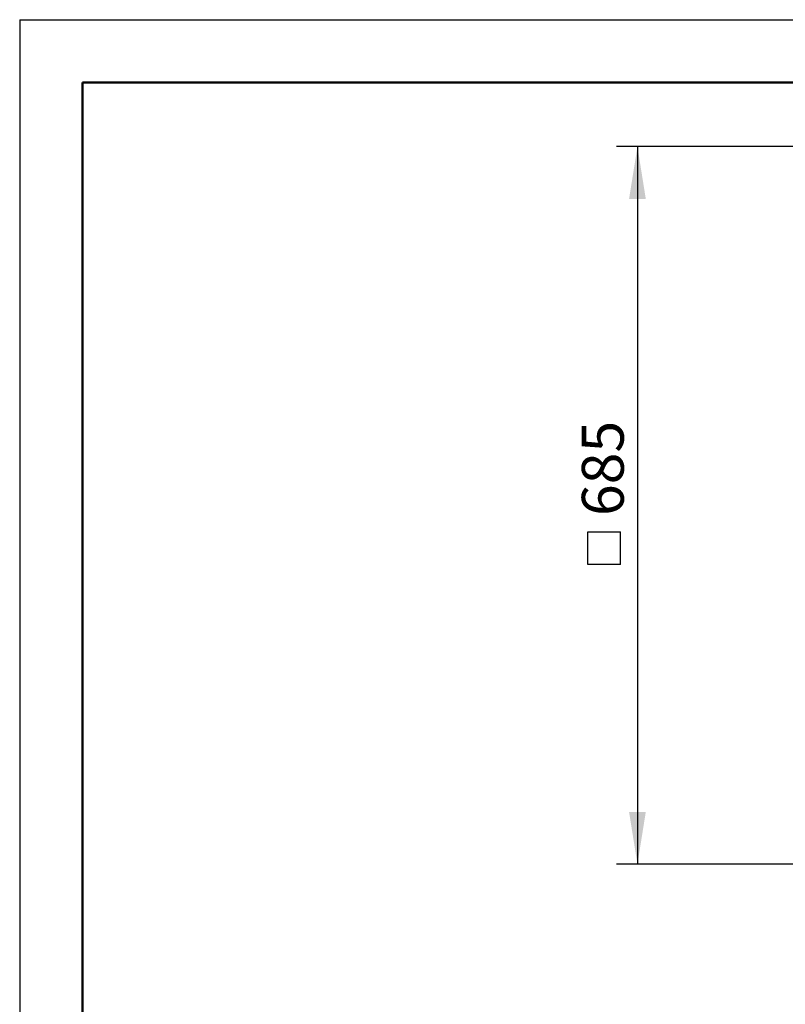
# Model space of a CAD drawing. Units: millimetres. Extents: x 1 to 203, y 1 to 99.
# Drawn here: x 1 to 37, y 52 to 99 of the extents above; entities that cross this region are included whole.
import ezdxf

# ---------------------------------------------------------------- set-up
doc = ezdxf.new("R2010")
doc.units = ezdxf.units.MM
doc.layers.add('-FORMAT-', color=7, linetype='Continuous')
doc.styles.add('SLDTEXTSTYLE2', font='TXT', dxfattribs={"width": 0.7})
doc.dimstyles.new('SLDDIMSTYLE0', dxfattribs={"dimtxt": 2, "dimasz": 2.5, "dimexe": 0, "dimexo": 0.0625, "dimgap": 0.5, "dimtad": 1, "dimdec": 0, "dimlfac": 20, "dimrnd": 1e-09, "dimzin": 12, "dimdsep": 46, "dimtxsty": 'SLDTEXTSTYLE2', "dimsah": 1, "dimcen": 0.09, "dimadec": 0, "dimazin": 3, "dimtfac": 1, "dimtdec": 0, "dimtofl": 0, "dimtmove": 0, "dimatfit": 3, "dimfxl": 0, "dimfrac": 2, "dimtolj": 1, "dimtzin": 12, "dimarcsym": 0})

# ---------------------------------------------------------------- blocks, each defined once
blk = doc.blocks.new('SW_SYMBOL_MOD_BOX')
at = {"layer": '-FORMAT-', "color": 0}
for p, q in [((200, 200), (200, 800)), ((200, 800), (800, 800)), ((800, 800), (800, 200)), ((200, 200), (800, 200))]:
    blk.add_line(p, q, dxfattribs=at)
blk = doc.blocks.new('_D_1')
at = {"layer": '-FORMAT-', "color": 7}
for p, q in [((48.359, 93.408), (29.101, 93.408)), ((30.101, 93.408), (30.101, 59.158)), ((48.109, 59.158), (29.101, 59.158))]:
    blk.add_line(p, q, dxfattribs=at)
for points in [[(30.101, 93.408), (29.701, 90.908), (30.501, 90.908)], [(30.101, 59.158), (30.501, 61.658), (29.701, 61.658)]]:
    blk.add_solid(points, dxfattribs=at)
at = {"layer": '-FORMAT-', "color": 7, "xscale": 0.002592, "yscale": 0.002592, "zscale": 0.002592, "rotation": 89.99999999999994}
blk.add_blockref('SW_SYMBOL_MOD_BOX', (29.805, 72.948), dxfattribs=at)
at = {"layer": '-FORMAT-', "color": 7, "insert": (27.447, 75.778), "char_height": 2, "attachment_point": 1, "rotation": 90, "style": 'SLDTEXTSTYLE2'}
blk.add_mtext('685', dxfattribs=at)

msp = doc.modelspace()

# ---------------------------------------------------------------- linework, layer by layer
at = {"layer": '-FORMAT-'}
for q in [(202.634, 99.467), (0.617, 0.733)]:
    msp.add_line((0.617, 99.467), q, dxfattribs=at)
at = {"layer": '-FORMAT-', "lineweight": 50}
for p, q in [((3.617, 7.733), (3.617, 96.467)), ((3.617, 96.467), (199.634, 96.467))]:
    msp.add_line(p, q, dxfattribs=at)

# ---------------------------------------------------------------- dimensions: what is measured, and where the dimension line sits
at = {"layer": '-FORMAT-', "color": 7}
dim = msp.add_linear_dim(base=(30.101, 59.158), p1=(49.359, 93.408), p2=(49.109, 59.158), angle=90, text='{\\fGDT;o}<>', dimstyle='SLDDIMSTYLE0', dxfattribs=at)
dim.commit()
dim.dimension.update_dxf_attribs({"geometry": '_D_1', "text_midpoint": (30.101, 76.283), "dimtype": 160})

doc.saveas('drawing.dxf')
